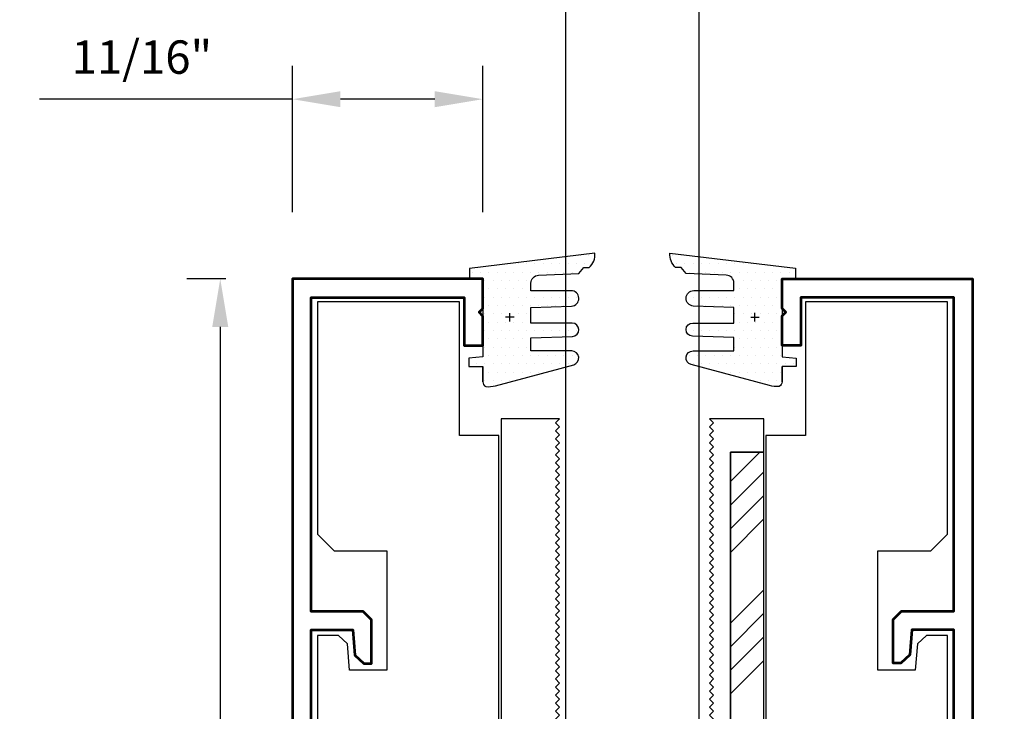
# Model space of a CAD drawing. Units: inches. Extents: x -500 to 210, y -112 to 565.
# Drawn here: x -137 to -133, y 191 to 193 of the extents above; entities that cross this region are included whole.
import ezdxf

# ---------------------------------------------------------------- set-up
doc = ezdxf.new("R2010")
doc.units = ezdxf.units.IN
doc.header["$MEASUREMENT"] = 0
doc.linetypes.add('HIDDEN', pattern=[0.375, 0.25, -0.125])
for name, color, linetype in [('3', 3, 'Continuous'), ('RIGID PVC', 252, 'Continuous'), ('stainless steel', 253, 'Continuous')]:
    doc.layers.add(name, color=color, linetype=linetype)
doc.layers.add('EXTRUSION', color=5, linetype='Continuous', lineweight=53)
doc.styles.add('PRL arch det', font='ROMANS.shx')
doc.dimstyles.new('PRL arch det', dxfattribs={"dimtxt": 0.125, "dimasz": 0.18, "dimexe": 0.125, "dimexo": 0.25, "dimgap": 0.0625, "dimtad": 1, "dimdec": 5, "dimzin": 0, "dimdsep": 46, "dimlunit": 4, "dimtxsty": 'PRL arch det', "dimcen": 0.09, "dimclrd": 1, "dimclre": 3, "dimclrt": 7, "dimadec": 0, "dimazin": 0, "dimtfac": 1, "dimtdec": 5, "dimtofl": 0, "dimtmove": 0, "dimatfit": 3, "dimfxl": 1, "dimfrac": 2, "dimtolj": 1, "dimtzin": 0, "dimlwd": -1, "dimlwe": -1, "dimarcsym": 0})

# ---------------------------------------------------------------- blocks, each defined once
blk = doc.blocks.new('stainless steel pressure plate')
at = {"layer": 'stainless steel', "linetype": 'HIDDEN'}
h = blk.add_hatch(dxfattribs=at)
h.set_pattern_fill('ANSI34', color=0, scale=0.5, style=0)
h.set_pattern_definition([(45, (38.9954, -1.34086), (-0.265165, 0.265165), []), (45, (39.0838, -1.34086), (-0.265165, 0.265165), []), (45, (39.1722, -1.34086), (-0.265165, 0.265165), []), (45, (39.26058, -1.34086), (-0.265165, 0.265165), [])])
h.paths.add_polyline_path([(0.0625, 2.25), (-0.0625, 2.25), (-0.0625, 0), (0.0625, 0)])
at = {"layer": 'stainless steel', "color": 0}
blk.add_lwpolyline([(0.0625, 2.25), (-0.0625, 2.25), (-0.0625, 0), (0.0625, 0)], close=True, dxfattribs=at)
blk = doc.blocks.new('DS bottom insert')
at = {"layer": 'RIGID PVC'}
blk.add_lwpolyline([(-0.2734, 1.0775), (-0.2884, 1.0925), (-0.2734, 1.1075), (-0.2884, 1.1225), (-0.2734, 1.1375), (-0.2884, 1.1525), (-0.2734, 1.1675), (-0.2884, 1.1825), (-0.2734, 1.1975), (-0.2884, 1.2125), (-0.2734, 1.2275), (-0.2884, 1.2425), (-0.2734, 1.2575), (-0.2884, 1.2725), (-0.2734, 1.2875), (-0.2884, 1.3025), (-0.2734, 1.3175), (-0.2884, 1.3325), (-0.2734, 1.3475), (-0.2884, 1.3625), (-0.2734, 1.3775), (-0.2884, 1.3925), (-0.2734, 1.4075), (-0.2884, 1.4225), (-0.2734, 1.4375), (-0.2884, 1.4525), (-0.2734, 1.4675), (-0.2884, 1.4825), (-0.2734, 1.4975), (-0.2884, 1.5125), (-0.2734, 1.5275), (-0.2884, 1.5425), (-0.2734, 1.5575), (-0.2884, 1.5725), (-0.2734, 1.5875), (-0.2884, 1.6025), (-0.2734, 1.6175), (-0.2884, 1.6325), (-0.2734, 1.6475), (-0.2884, 1.6625), (-0.2734, 1.6775), (-0.2884, 1.6925), (-0.2734, 1.7075), (-0.2884, 1.7225), (-0.2734, 1.7375), (-0.2884, 1.7525), (-0.2734, 1.7675), (-0.2884, 1.7825), (-0.2734, 1.7975), (-0.2884, 1.8125), (-0.2734, 1.8275), (-0.2884, 1.8425), (-0.2734, 1.8575), (-0.2884, 1.8725), (-0.2734, 1.8875), (-0.2884, 1.9025), (-0.2734, 1.9175), (-0.2884, 1.9325), (-0.2734, 1.9475), (-0.2884, 1.9625), (-0.2734, 1.9775), (-0.2884, 1.9925), (-0.2734, 2.0075), (-0.2884, 2.0225), (-0.2734, 2.0375), (-0.2884, 2.0525), (-0.2734, 2.0675), (-0.2884, 2.0825), (-0.2734, 2.0975), (-0.2884, 2.1125), (-0.2734, 2.1275), (-0.2884, 2.1425), (-0.2734, 2.1575), (-0.2884, 2.1725), (-0.2734, 2.1875), (-0.2884, 2.2025), (-0.2734, 2.2175), (-0.2884, 2.2325), (-0.2734, 2.2475), (-0.2884, 2.2625), (-0.2734, 2.2775), (-0.2884, 2.2925), (-0.2734, 2.3075), (-0.2884, 2.3225), (-0.2734, 2.3375), (-0.2884, 2.3525), (-0.2734, 2.3675), (-0.2884, 2.3825), (-0.2734, 2.3975), (-0.2884, 2.4125), (-0.2734, 2.4275), (-0.2884, 2.4425), (-0.2734, 2.4575), (-0.2884, 2.4725), (-0.2734, 2.4875), (-0.2884, 2.5025), (-0.2734, 2.5175), (-0.2884, 2.5325), (-0.2734, 2.5475), (-0.2884, 2.5625), (-0.2734, 2.5775), (-0.2884, 2.5925), (-0.2734, 2.6075), (-0.2884, 2.6225), (-0.2734, 2.6375), (-0.2884, 2.6525), (-0.2734, 2.6675), (-0.2884, 2.6825), (-0.2734, 2.6975), (-0.2884, 2.7125), (-0.2734, 2.7275), (-0.2884, 2.7425), (-0.2734, 2.7575), (-0.2884, 2.7725), (-0.2734, 2.7875), (-0.2884, 2.8025), (-0.2734, 2.8175), (-0.2884, 2.8325), (-0.2734, 2.8475), (-0.2884, 2.8625), (-0.2734, 2.8775), (-0.2884, 2.8925), (-0.2734, 2.9075), (-0.2884, 2.9225), (-0.2734, 2.9375), (-0.4922, 2.9375), (-0.4922, 0), (-0.3047, 0), (-0.3047, 0.25), (-0.1172, 0.25), (-0.1172, 0), (0.1172, 0), (0.1172, 0.25), (0.3047, 0.25), (0.3047, 0), (0.4922, 0), (0.4922, 0.4375), (0.3984, 0.4375), (0.3984, 0.4575), (0.4922, 0.4575), (0.4922, 0.5625), (0.3672, 0.5625), (0.3672, 2.8125), (0.4922, 2.8125), (0.4922, 2.9375), (0.2891, 2.9375), (0.3041, 2.9225), (0.2891, 2.9075), (0.3041, 2.8925), (0.2891, 2.8775), (0.3041, 2.8625), (0.2891, 2.8475), (0.3041, 2.8325), (0.2891, 2.8175), (0.3041, 2.8025), (0.2891, 2.7875), (0.3041, 2.7725), (0.2891, 2.7575), (0.3041, 2.7425), (0.2891, 2.7275), (0.3041, 2.7125), (0.2891, 2.6975), (0.3041, 2.6825), (0.2891, 2.6675), (0.3041, 2.6525), (0.2891, 2.6375), (0.3041, 2.6225), (0.2891, 2.6075), (0.3041, 2.5925), (0.2891, 2.5775), (0.3041, 2.5625), (0.2891, 2.5475), (0.3041, 2.5325), (0.2891, 2.5175), (0.3041, 2.5025), (0.2891, 2.4875), (0.3041, 2.4725), (0.2891, 2.4575), (0.3041, 2.4425), (0.2891, 2.4275), (0.3041, 2.4125), (0.2891, 2.3975), (0.3041, 2.3825), (0.2891, 2.3675), (0.3041, 2.3525), (0.2891, 2.3375), (0.3041, 2.3225), (0.2891, 2.3075), (0.3041, 2.2925), (0.2891, 2.2775), (0.3041, 2.2625), (0.2891, 2.2475), (0.3041, 2.2325), (0.2891, 2.2175), (0.3041, 2.2025), (0.2891, 2.1875), (0.3041, 2.1725), (0.2891, 2.1575), (0.3041, 2.1425), (0.2891, 2.1275), (0.3041, 2.1125), (0.2891, 2.0975), (0.3041, 2.0825), (0.2891, 2.0675), (0.3041, 2.0525), (0.2891, 2.0375), (0.3041, 2.0225), (0.2891, 2.0075), (0.3041, 1.9925), (0.2891, 1.9775), (0.3041, 1.9625), (0.2891, 1.9475), (0.3041, 1.9325), (0.2891, 1.9175), (0.3041, 1.9025), (0.2891, 1.8875), (0.3041, 1.8725), (0.2891, 1.8575), (0.3041, 1.8425), (0.2891, 1.8275), (0.3041, 1.8125), (0.2891, 1.7975), (0.3041, 1.7825), (0.2891, 1.7675), (0.3041, 1.7525), (0.2891, 1.7375), (0.3041, 1.7225), (0.2891, 1.7075), (0.3041, 1.6925), (0.2891, 1.6775), (0.3041, 1.6625), (0.2891, 1.6475), (0.3041, 1.6325), (0.2891, 1.6175), (0.3041, 1.6025), (0.2891, 1.5875), (0.3041, 1.5725), (0.2891, 1.5575), (0.3041, 1.5425), (0.2891, 1.5275), (0.3041, 1.5125), (0.2891, 1.4975), (0.3041, 1.4825), (0.2891, 1.4675), (0.3041, 1.4525), (0.2891, 1.4375), (0.3041, 1.4225), (0.2891, 1.4075), (0.3041, 1.3925), (0.2891, 1.3775), (0.3041, 1.3625), (0.2891, 1.3475), (0.3041, 1.3325), (0.2891, 1.3175), (0.3041, 1.3025), (0.2891, 1.2875), (0.3041, 1.2725), (0.2891, 1.2575), (0.3041, 1.2425), (0.2891, 1.2275), (0.3041, 1.2125), (0.2891, 1.1975), (0.3041, 1.1825), (0.2891, 1.1675), (0.3041, 1.1525), (0.2891, 1.1375), (0.3041, 1.1225), (0.2891, 1.1075), (0.3041, 1.0925), (0.2891, 1.0775), (0.3041, 1.0625), (0.2891, 1.0475), (0.3041, 1.0325), (0.2891, 1.0175), (0.3041, 1.0025), (0.2891, 0.9875), (0.3041, 0.9725), (0.2891, 0.9575), (0.3041, 0.9425), (0.2891, 0.9275), (0.3041, 0.9125), (0.2891, 0.8975), (0.3041, 0.8825), (0.2891, 0.8675), (0.3041, 0.8525), (0.2891, 0.8375), (0.3041, 0.8225), (0.2891, 0.8075), (0.3041, 0.7925), (0.2891, 0.7775), (0.3041, 0.7625), (0.2891, 0.7475), (0.3041, 0.7325), (0.2891, 0.7175), (0.3041, 0.7025), (0.2891, 0.6875), (0.3041, 0.6725), (0.2891, 0.6575), (0.3041, 0.6425), (0.2891, 0.6275), (0.3041, 0.6125), (0.2891, 0.5975), (0.3041, 0.5825), (0.2891, 0.5675), (0.3041, 0.5525), (0.2891, 0.5375), (0.3041, 0.5225), (0.2891, 0.5075), (0.3041, 0.4925), (0.2891, 0.4775), (0.2891, 0.4575), (0.3784, 0.4575), (0.3784, 0.4375), (0.2891, 0.4375), (-0.2734, 0.4375), (-0.2734, 0.4475), (-0.2884, 0.4625), (-0.2734, 0.4775), (-0.2884, 0.4925), (-0.2734, 0.5075), (-0.2884, 0.5225), (-0.2734, 0.5375), (-0.2884, 0.5525), (-0.2734, 0.5675), (-0.2884, 0.5825), (-0.2734, 0.5975), (-0.2884, 0.6125), (-0.2734, 0.6275), (-0.2884, 0.6425), (-0.2734, 0.6575), (-0.2884, 0.6725), (-0.2734, 0.6875), (-0.2884, 0.7025), (-0.2734, 0.7175), (-0.2884, 0.7325), (-0.2734, 0.7475), (-0.2884, 0.7625), (-0.2734, 0.7775), (-0.2884, 0.7925), (-0.2734, 0.8075), (-0.2884, 0.8225), (-0.2734, 0.8375), (-0.2884, 0.8525), (-0.2734, 0.8675), (-0.2884, 0.8825), (-0.2734, 0.8975), (-0.2884, 0.9125), (-0.2734, 0.9275), (-0.2884, 0.9425), (-0.2734, 0.9575), (-0.2884, 0.9725), (-0.2734, 0.9875), (-0.2884, 1.0025), (-0.2734, 1.0175), (-0.2884, 1.0325), (-0.2734, 1.0475), (-0.2884, 1.0625)], close=True, dxfattribs=at)
blk = doc.blocks.new('PLDSHRB844R1V')
h = blk.add_hatch()
h.set_pattern_fill('DOTS', color=256, scale=0.5, style=0)
h.paths.add_polyline_path([(0.23, -0.1464), (0.3824, -0.1415, 0.967892), (0.3805, -0.0837), (0.23, -0.0837), (0.23, -0.0557, -0.402653), (0.2588, -0.0258), (0.4095, -0.0198), (0.4278, 0.0029), (0.4485, 0.0029, 0.226839), (0.4699, 0.0566), (0, 0), (0, -0.0395), (0.05, -0.0395), (0.05, -0.3314), (-0.0026, -0.3364), (-0.0026, -0.3681), (0.05, -0.3681), (0.05, -0.426, 0.281754), (0.0608, -0.4428, 0.104694), (0.0972, -0.4396), (0.3904, -0.3611, 0.86874), (0.3831, -0.3096), (0.23, -0.3096), (0.23, -0.2598), (0.3856, -0.2548, 0.981621), (0.3846, -0.2052), (0.23, -0.2052)])
h = blk.add_hatch()
h.set_pattern_fill('DOTS', color=1, style=0)
h.paths.add_polyline_path([(0.05, -0.3681), (0.05, -0.4253)], flags=17)
at = {"color": 1}
blk.add_lwpolyline([(0.05, -0.4253), (0.05, -0.3681), (0.05, -0.4253, 0.292553), (0.0608, -0.4428, 0.104694), (0.0972, -0.4396), (0.3904, -0.3611, 0.86874), (0.3831, -0.3096), (0.23, -0.3096), (0.23, -0.2598), (0.3856, -0.2548, 0.981621), (0.3846, -0.2052), (0.23, -0.2052), (0.23, -0.1464), (0.3824, -0.1415, 0.967892), (0.3805, -0.0837), (0.23, -0.0837), (0.23, -0.0557, -0.402653), (0.2588, -0.0258), (0.4095, -0.0198), (0.4278, 0.0029), (0.4485, 0.0029, 0.226839), (0.4699, 0.0566), (0, 0), (0, -0.0395), (0.05, -0.0395), (0.05, -0.3314), (-0.0026, -0.3364), (-0.0026, -0.3681), (0.05, -0.3681)], format="xyb", dxfattribs=at)
for points in [[(0.167, -0.1832), (0.1355, -0.1832)], [(0.1513, -0.1989), (0.1513, -0.1674)]]:
    blk.add_lwpolyline(points, dxfattribs=at)
blk = doc.blocks.new('*D178')
at = {"color": 3, "transparency": 16777216}
for p, q in [((-132.6746, 192.0766), (-131.8429, 192.0766)), ((-133.126, 187.9502), (-131.8429, 187.9502))]:
    blk.add_line(p, q, dxfattribs=at)
at = {"color": 1, "transparency": 16777216}
blk.add_line((-131.9679, 191.8966), (-131.9679, 188.1302), dxfattribs=at)
for points in [[(-131.9979, 191.8966), (-131.9379, 191.8966), (-131.9679, 192.0766)], [(-131.9979, 188.1302), (-131.9379, 188.1302), (-131.9679, 187.9502)]]:
    blk.add_solid(points, dxfattribs=at)
at = {"layer": 'Defpoints', "color": 0, "transparency": 16777216}
for p in [(-132.9246, 192.0766), (-133.376, 187.9502), (-131.9679, 187.9502)]:
    blk.add_point(p, dxfattribs=at)
at = {"color": 7, "transparency": 16777216, "insert": (-132.1257, 190.0134), "char_height": 0.125, "attachment_point": 5, "rotation": 90, "style": 'PRL arch det'}
blk.add_mtext('\\A1;4 1/8"', dxfattribs=at)
blk = doc.blocks.new('*D179')
at = {"color": 3, "transparency": 16777216}
for p, q in [((-134.8055, 196.602), (-137.8589, 196.602)), ((-136.2843, 187.9516), (-137.8589, 187.9516))]:
    blk.add_line(p, q, dxfattribs=at)
at = {"color": 1, "transparency": 16777216}
blk.add_line((-137.7339, 196.422), (-137.7339, 188.1316), dxfattribs=at)
for points in [[(-137.7639, 196.422), (-137.7039, 196.422), (-137.7339, 196.602)], [(-137.7639, 188.1316), (-137.7039, 188.1316), (-137.7339, 187.9516)]]:
    blk.add_solid(points, dxfattribs=at)
at = {"layer": 'Defpoints', "color": 0, "transparency": 16777216}
for p in [(-134.5555, 196.602), (-137.7339, 187.9516), (-136.0343, 187.9516)]:
    blk.add_point(p, dxfattribs=at)
at = {"color": 7, "transparency": 16777216, "insert": (-137.981, 192.2768), "char_height": 0.125, "attachment_point": 5, "rotation": 90, "style": 'PRL arch det'}
blk.add_mtext('\\A1;42" \\PREQUIRED HEIGHT', dxfattribs=at)
blk = doc.blocks.new('*D182')
at = {"color": 3, "transparency": 16777216}
for p, q in [((-135.8293, 192.4121), (-135.8293, 192.9605)), ((-135.1162, 192.4121), (-135.1162, 192.9605))]:
    blk.add_line(p, q, dxfattribs=at)
at = {"color": 1, "transparency": 16777216}
for p, q in [((-135.8293, 192.8355), (-136.7771, 192.8355)), ((-135.2962, 192.8355), (-135.6493, 192.8355))]:
    blk.add_line(p, q, dxfattribs=at)
for points in [[(-135.6493, 192.8655), (-135.6493, 192.8055), (-135.8293, 192.8355)], [(-135.2962, 192.8655), (-135.2962, 192.8055), (-135.1162, 192.8355)]]:
    blk.add_solid(points, dxfattribs=at)
at = {"layer": 'Defpoints', "color": 0, "transparency": 16777216}
for p in [(-135.8293, 192.8355), (-135.8293, 192.1621), (-135.1162, 192.1621)]:
    blk.add_point(p, dxfattribs=at)
at = {"color": 7, "transparency": 16777216, "insert": (-136.3932, 192.9932), "char_height": 0.125, "attachment_point": 5, "style": 'PRL arch det'}
blk.add_mtext('\\A1;11/16"', dxfattribs=at)
blk = doc.blocks.new('*D183')
at = {"color": 3, "transparency": 16777216}
for p, q in [((-136.0793, 192.1621), (-136.2246, 192.1621)), ((-136.0793, 187.9516), (-136.2246, 187.9516))]:
    blk.add_line(p, q, dxfattribs=at)
at = {"color": 1, "transparency": 16777216}
blk.add_line((-136.0996, 191.9821), (-136.0996, 188.1316), dxfattribs=at)
for points in [[(-136.1296, 191.9821), (-136.0696, 191.9821), (-136.0996, 192.1621)], [(-136.1296, 188.1316), (-136.0696, 188.1316), (-136.0996, 187.9516)]]:
    blk.add_solid(points, dxfattribs=at)
at = {"layer": 'Defpoints', "color": 0, "transparency": 16777216}
for p in [(-135.8293, 192.1621), (-136.0996, 187.9516), (-135.8293, 187.9516)]:
    blk.add_point(p, dxfattribs=at)
at = {"color": 7, "transparency": 16777216, "insert": (-136.2573, 190.0568), "char_height": 0.125, "attachment_point": 5, "rotation": 90, "style": 'PRL arch det'}
blk.add_mtext('\\A1;4 3/16"', dxfattribs=at)

msp = doc.modelspace()

# ---------------------------------------------------------------- linework, layer by layer
for points in [[(-135.055972, 190.45057), (-135.055972, 191.575344), (-135.204072, 191.575344), (-135.204072, 191.863556), (-135.204072, 192.076206), (-135.735972, 192.076206), (-135.735971, 191.517631), (-135.735954, 191.517631), (-135.735954, 191.205727), (-135.673497, 191.14327), (-135.475326, 191.14327), (-135.475326, 190.695567), (-135.615326, 190.695504), (-135.623234, 190.794353), (-135.656976, 190.82552), (-135.735969, 190.825567), (-135.735969, 190.450567)], [(-133.375992, 190.450567), (-133.375992, 190.825567), (-133.454986, 190.82552), (-133.488728, 190.794353), (-133.496636, 190.695504), (-133.636636, 190.695567), (-133.636636, 191.14327), (-133.438465, 191.14327), (-133.375991, 191.205744), (-133.37599, 192.076206), (-133.907872, 192.076206), (-133.907872, 191.863556), (-133.907872, 191.575344), (-134.055972, 191.575344), (-134.055972, 191.286331), (-134.055972, 188.700344)]]:
    msp.add_lwpolyline(points)
at = {"layer": '3', "color": 4}
for p, q in [((-134.805485, 189.187844), (-134.805485, 193.319769)), ((-134.305485, 189.187844), (-134.305485, 193.319105))]:
    msp.add_line(p, q, dxfattribs=at)
at = {"layer": 'EXTRUSION'}
for points in [[(-135.75935, 188.974206), (-135.75935, 190.846481), (-135.602686, 190.846481), (-135.595178, 190.752632), (-135.561436, 190.721481), (-135.532898, 190.721481), (-135.532898, 190.88502), (-135.564148, 190.91627), (-135.75935, 190.91627), (-135.75935, 192.092121), (-135.18624, 192.092121), (-135.18624, 191.912121), (-135.11624, 191.912121), (-135.11624, 192.022979), (-135.130382, 192.037121), (-135.11624, 192.051263), (-135.11624, 192.162121), (-135.829285, 192.162121), (-135.829285, 187.951259)], [(-133.35259, 188.974505), (-133.35259, 190.84678), (-133.509254, 190.84678), (-133.516762, 190.75293), (-133.550504, 190.72178), (-133.579042, 190.72178), (-133.579042, 190.885318), (-133.547792, 190.916568), (-133.35259, 190.916568), (-133.35259, 192.092419), (-133.9257, 192.092419), (-133.9257, 191.912419), (-133.9957, 191.912419), (-133.9957, 192.023277), (-133.981557, 192.037419), (-133.9957, 192.051561), (-133.9957, 192.162419), (-133.282654, 192.162419), (-133.282654, 187.951557)]]:
    msp.add_lwpolyline(points, dxfattribs=at)

# ---------------------------------------------------------------- block references
at = {"color": 1}
msp.add_blockref('PLDSHRB844R1V', (-135.16624, 192.201596), dxfattribs=at)
at = {"color": 1, "xscale": -1}
msp.add_blockref('PLDSHRB844R1V', (-133.9457, 192.201894), dxfattribs=at)
at = {"layer": '3', "color": 0}
msp.add_blockref('DS bottom insert', (-134.555972, 188.700344), dxfattribs=at)
at = {"layer": 'stainless steel', "color": 0}
msp.add_blockref('stainless steel pressure plate', (-134.126284, 189.262844), dxfattribs=at)

# ---------------------------------------------------------------- dimensions: what is measured, and where the dimension line sits
dim = msp.add_linear_dim(base=(-137.733933, 187.951557), p1=(-134.555485, 196.602026), p2=(-136.034289, 187.951557), angle=90, text='42" \\PREQUIRED HEIGHT', dimstyle='PRL arch det')
dim.commit()
dim.dimension.update_dxf_attribs({"geometry": '*D179', "text_midpoint": (-137.980957, 192.276792)})
dim = msp.add_linear_dim(base=(-135.829285, 192.8355), p1=(-135.11624, 192.162121), p2=(-135.829285, 192.162121), dimstyle='PRL arch det', override={"dimdec": 4})
dim.commit()
dim.dimension.update_dxf_attribs({"geometry": '*D182', "text_midpoint": (-136.393214, 192.993238)})
dim = msp.add_linear_dim(base=(-136.099609, 187.951557), p1=(-135.829285, 192.162121), p2=(-135.829285, 187.951557), angle=90, dimstyle='PRL arch det', override={"dimdec": 4})
dim.commit()
dim.dimension.update_dxf_attribs({"geometry": '*D183', "text_midpoint": (-136.257347, 190.056839)})
dim = msp.add_linear_dim(base=(-131.967939, 187.950198), p1=(-132.924598, 192.076557), p2=(-133.376012, 187.950198), angle=90, dimstyle='PRL arch det')
dim.commit()
dim.dimension.update_dxf_attribs({"geometry": '*D178', "text_midpoint": (-132.125677, 190.013378)})

doc.saveas('drawing.dxf')
